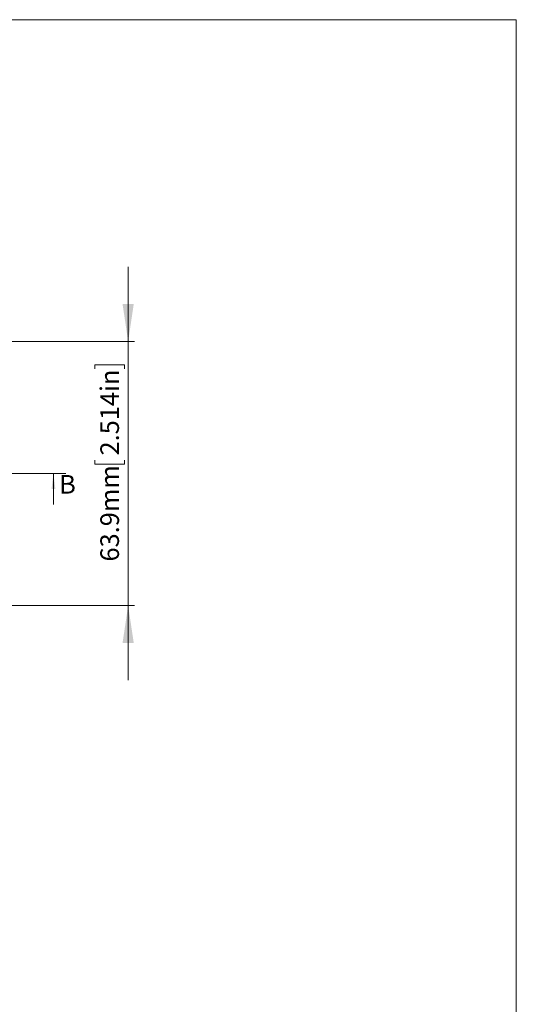
# Model space of a CAD drawing. Units: millimetres. Extents: x 5 to 432, y 3 to 276.
# Drawn here: x 346 to 426, y 118 to 276 of the extents above; entities that cross this region are included whole.
import ezdxf

# ---------------------------------------------------------------- set-up
doc = ezdxf.new("R2010")
doc.units = ezdxf.units.MM
doc.styles.add('SLDTEXTSTYLE1', font='TXT', dxfattribs={"width": 0.75})
doc.dimstyles.new('SLDDIMSTYLE6', dxfattribs={"dimtxt": 3, "dimasz": 6, "dimexe": 0, "dimexo": 0.0625, "dimgap": 0.75, "dimtad": 1, "dimdec": 1, "dimlfac": 1.5, "dimrnd": 1e-09, "dimzin": 12, "dimdsep": 46, "dimtxsty": 'SLDTEXTSTYLE1', "dimsah": 1, "dimcen": 0.09, "dimadec": 0, "dimazin": 3, "dimtfac": 1, "dimtdec": 1, "dimtmove": 0, "dimatfit": 0, "dimfxl": 0, "dimfrac": 2, "dimtolj": 1, "dimtzin": 12, "dimarcsym": 0})

# ---------------------------------------------------------------- blocks, each defined once
blk = doc.blocks.new('_D_14')
at = {"color": 7, "linetype": 'Continuous', "lineweight": 0}
for p, q in [((363.55, 224.63), (363.55, 236.63)), ((342.39, 224.63), (364.55, 224.63)), ((363.55, 224.63), (363.55, 182.05)), ((358.18, 220.22), (358.18, 220.83)), ((358.18, 220.83), (362.94, 220.83)), ((362.94, 220.83), (362.94, 220.22)), ((358.18, 205.48), (358.18, 204.87)), ((358.18, 204.87), (362.94, 204.87)), ((362.94, 204.87), (362.94, 205.48)), ((342.39, 182.05), (364.55, 182.05)), ((363.55, 182.05), (363.55, 170.05))]:
    blk.add_line(p, q, dxfattribs=at)
for points in [[(363.55, 224.63), (364.45, 230.63), (362.65, 230.63)], [(363.55, 182.05), (362.65, 176.05), (364.45, 176.05)]]:
    blk.add_solid(points, dxfattribs=at)
at = {"color": 7, "linetype": 'Continuous', "lineweight": 0, "char_height": 3, "attachment_point": 1, "rotation": 90, "style": 'SLDTEXTSTYLE1'}
for s, insert in [('2.514in', (359.07, 206.25)), ('63.9mm', (359.07, 189.16))]:
    blk.add_mtext(s, dxfattribs=dict(at, insert=insert))

msp = doc.modelspace()

# ---------------------------------------------------------------- linework, layer by layer
at = {"color": 7, "linetype": 'Continuous', "lineweight": 0}
for p, q in [((426.0829, 276.4678), (4.8134, 276.4678)), ((426.0829, 276.4678), (426.0829, 2.9302)), ((353.5131, 203.3395), (259.2731, 203.3395)), ((351.5131, 198.3395), (351.5131, 203.3395))]:
    msp.add_line(p, q, dxfattribs=at)
msp.add_solid([(351.5131, 203.3395), (351.2031, 200.8395), (351.8231, 200.8395)], dxfattribs=at)

# ---------------------------------------------------------------- texts
at = {"color": 7, "linetype": 'Continuous', "insert": (352.4308, 203.1027), "char_height": 3, "attachment_point": 1, "style": 'SLDTEXTSTYLE1'}
msp.add_mtext('B', dxfattribs=at)

# ---------------------------------------------------------------- dimensions: what is measured, and where the dimension line sits
at = {"color": 7, "linetype": 'Continuous', "lineweight": 0}
dim = msp.add_linear_dim(base=(363.5497, 182.0501), p1=(341.3887, 224.6289), p2=(341.3887, 182.0501), angle=90, dimstyle='SLDDIMSTYLE6', dxfattribs=at)
dim.commit()
dim.dimension.update_dxf_attribs({"geometry": '_D_14', "text_midpoint": (363.5497, 205.2222), "dimtype": 160})

doc.saveas('drawing.dxf')
